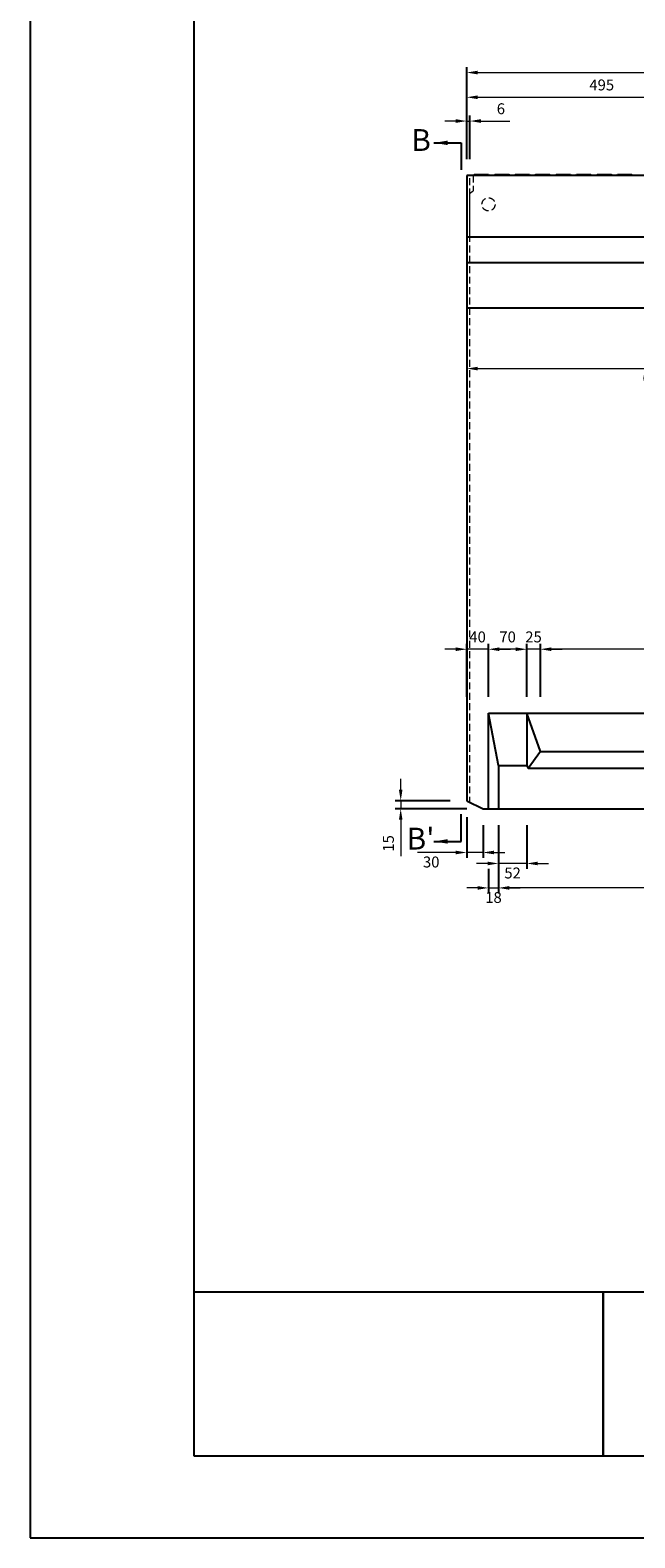
# Model space of a CAD drawing. Units: millimetres. Extents: x 83 to 6383, y 89 to 4544.
# Drawn here: x 83 to 1191, y 89 to 2850 of the extents above; entities that cross this region are included whole.
import ezdxf

# ---------------------------------------------------------------- set-up
doc = ezdxf.new("R2010")
doc.units = ezdxf.units.MM
doc.linetypes.add('DASHED', pattern=[19.05, 12.7, -6.35])
doc.layers.get('DEFPOINTS').update_dxf_attribs({"color": 1})
for name, color, linetype in [('全体文字', 7, 'Continuous'), ('図', 7, 'Continuous'), ('図文字', 7, 'Continuous'), ('題', 7, 'Continuous')]:
    doc.layers.add(name, color=color, linetype=linetype)
doc.layers.add('寸法', color=7, linetype='Continuous', lineweight=15)
doc.layers.add('影', color=5, linetype='DASHED', lineweight=15)
doc.styles.get("Standard").update_dxf_attribs({"font": 'txt.shx', "bigfont": 'extfont2.shx'})
doc.dimstyles.new('ISO-25', dxfattribs={"dimtxt": 2.5, "dimasz": 2.5, "dimexe": 1.25, "dimexo": 0.625, "dimtad": 2, "dimtxsty": 'Standard', "dimcen": 2.5, "dimadec": 0, "dimazin": 0, "dimtfac": 1, "dimtmove": 0, "dimatfit": 1, "dimfxl": 0, "dimarcsym": 0})

# ---------------------------------------------------------------- blocks, each defined once
blk = doc.blocks.new('*D37')
at = {"layer": 'DEFPOINTS', "color": 0}
for p in [(888.8, 2683.5), (882.8, 2583.9), (888.8, 2583.9)]:
    blk.add_point(p, dxfattribs=at)
at = {"layer": '寸法', "color": 0}
for p, q in [((862.8, 2683.5), (842.8, 2683.5)), ((882.8, 2683.5), (888.8, 2683.5)), ((908.8, 2683.5), (962.1, 2683.5))]:
    blk.add_line(p, q, dxfattribs=at)
at = {"layer": '寸法', "color": 0, "lineweight": -2}
for p, q in [((882.8, 2613.9), (882.8, 2693.5)), ((888.8, 2613.9), (888.8, 2693.5))]:
    blk.add_line(p, q, dxfattribs=at)
at = {"layer": '寸法', "color": 0}
for points in [[(862.8, 2686.9), (862.8, 2680.2), (882.8, 2683.5)], [(908.8, 2686.9), (908.8, 2680.2), (888.8, 2683.5)]]:
    blk.add_solid(points, dxfattribs=at)
at = {"layer": '寸法', "color": 0, "insert": (945.5, 2703.5), "char_height": 20, "attachment_point": 5}
blk.add_mtext('6', dxfattribs=at)
blk = doc.blocks.new('*D41')
at = {"layer": 'DEFPOINTS', "color": 0}
for p in [(1377.8, 2727), (882.8, 2583.9), (1377.8, 2583.9)]:
    blk.add_point(p, dxfattribs=at)
at = {"layer": '寸法', "color": 0, "lineweight": -2}
for p, q in [((882.8, 2613.9), (882.8, 2737)), ((1377.8, 2613.9), (1377.8, 2737))]:
    blk.add_line(p, q, dxfattribs=at)
at = {"layer": '寸法', "color": 0}
blk.add_line((902.8, 2727), (1357.8, 2727), dxfattribs=at)
for points in [[(902.8, 2730.4), (902.8, 2723.7), (882.8, 2727)], [(1357.8, 2730.4), (1357.8, 2723.7), (1377.8, 2727)]]:
    blk.add_solid(points, dxfattribs=at)
at = {"layer": '寸法', "color": 0, "insert": (1130.3, 2747), "char_height": 20, "attachment_point": 5}
blk.add_mtext('495', dxfattribs=at)
blk = doc.blocks.new('*D42')
at = {"layer": 'DEFPOINTS', "color": 0}
for p in [(2882.8, 2772.3), (882.8, 2583.9), (2882.8, 2583.9)]:
    blk.add_point(p, dxfattribs=at)
at = {"layer": '寸法', "color": 0, "lineweight": -2}
for p, q in [((882.8, 2613.9), (882.8, 2782.3)), ((2882.8, 2613.9), (2882.8, 2782.3))]:
    blk.add_line(p, q, dxfattribs=at)
at = {"layer": '寸法', "color": 0}
blk.add_line((902.8, 2772.3), (2862.8, 2772.3), dxfattribs=at)
for points in [[(902.8, 2775.6), (902.8, 2769), (882.8, 2772.3)], [(2862.8, 2775.6), (2862.8, 2769), (2882.8, 2772.3)]]:
    blk.add_solid(points, dxfattribs=at)
at = {"layer": '寸法', "color": 0, "insert": (1882.8, 2792.3), "char_height": 20, "attachment_point": 5}
blk.add_mtext('2000', dxfattribs=at)
blk = doc.blocks.new('*D46')
at = {"layer": 'DEFPOINTS', "color": 0}
for p in [(882.8, 2470.9), (1572.8, 2470.9), (1572.8, 2230.2)]:
    blk.add_point(p, dxfattribs=at)
at = {"layer": '寸法', "color": 0, "lineweight": -2}
for p, q in [((882.8, 2440.9), (882.8, 2220.2)), ((1572.8, 2440.9), (1572.8, 2220.2))]:
    blk.add_line(p, q, dxfattribs=at)
at = {"layer": '寸法', "color": 0}
blk.add_line((902.8, 2230.2), (1552.8, 2230.2), dxfattribs=at)
for points in [[(902.8, 2233.5), (902.8, 2226.9), (882.8, 2230.2)], [(1552.8, 2233.5), (1552.8, 2226.9), (1572.8, 2230.2)]]:
    blk.add_solid(points, dxfattribs=at)
at = {"layer": '寸法', "color": 0, "insert": (1227.8, 2210.2), "char_height": 20, "attachment_point": 5}
blk.add_mtext('690', dxfattribs=at)
blk = doc.blocks.new('*D54')
at = {"layer": 'DEFPOINTS', "color": 0}
for p in [(882.8, 1438.9), (761.9, 1423.9), (912.8, 1423.9)]:
    blk.add_point(p, dxfattribs=at)
at = {"layer": '寸法', "color": 0}
for p, q in [((761.9, 1458.9), (761.9, 1478.9)), ((761.9, 1438.9), (761.9, 1423.9)), ((761.9, 1403.9), (761.9, 1337.2))]:
    blk.add_line(p, q, dxfattribs=at)
at = {"layer": '寸法', "color": 0, "lineweight": -2}
for p, q in [((852.8, 1438.9), (751.9, 1438.9)), ((882.8, 1423.9), (751.9, 1423.9))]:
    blk.add_line(p, q, dxfattribs=at)
at = {"layer": '寸法', "color": 0}
for points in [[(758.6, 1458.9), (765.2, 1458.9), (761.9, 1438.9)], [(758.6, 1403.9), (765.2, 1403.9), (761.9, 1423.9)]]:
    blk.add_solid(points, dxfattribs=at)
at = {"layer": '寸法', "color": 0, "insert": (741.9, 1360.6), "char_height": 20, "attachment_point": 5, "rotation": 90}
blk.add_mtext('15', dxfattribs=at)
blk = doc.blocks.new('*D55')
at = {"layer": 'DEFPOINTS', "color": 0}
for p in [(882.8, 1438.9), (912.8, 1423.9), (882.8, 1344)]:
    blk.add_point(p, dxfattribs=at)
at = {"layer": '寸法', "color": 0, "lineweight": -2}
for p, q in [((882.8, 1408.9), (882.8, 1334)), ((912.8, 1393.9), (912.8, 1334))]:
    blk.add_line(p, q, dxfattribs=at)
at = {"layer": '寸法', "color": 0}
for p, q in [((862.8, 1344), (792.8, 1344)), ((912.8, 1344), (882.8, 1344)), ((932.8, 1344), (952.8, 1344))]:
    blk.add_line(p, q, dxfattribs=at)
for points in [[(862.8, 1347.3), (862.8, 1340.7), (882.8, 1344)], [(932.8, 1347.3), (932.8, 1340.7), (912.8, 1344)]]:
    blk.add_solid(points, dxfattribs=at)
at = {"layer": '寸法', "color": 0, "insert": (817.8, 1324), "char_height": 20, "attachment_point": 5}
blk.add_mtext('30', dxfattribs=at)
blk = doc.blocks.new('*D105')
at = {"layer": 'DEFPOINTS', "color": 0}
for p in [(941, 1423.9), (2824.6, 1423.9), (941, 1279.1)]:
    blk.add_point(p, dxfattribs=at)
at = {"layer": '寸法', "color": 0, "lineweight": -2}
for p, q in [((941, 1313.9), (941, 1269.1)), ((2824.6, 1313.9), (2824.6, 1269.1))]:
    blk.add_line(p, q, dxfattribs=at)
at = {"layer": '寸法', "color": 0}
blk.add_line((2804.6, 1279.1), (961, 1279.1), dxfattribs=at)
for points in [[(961, 1282.5), (961, 1275.8), (941, 1279.1)], [(2804.6, 1282.5), (2804.6, 1275.8), (2824.6, 1279.1)]]:
    blk.add_solid(points, dxfattribs=at)
at = {"layer": '寸法', "color": 0, "insert": (1882.8, 1259.1), "char_height": 20, "attachment_point": 5}
blk.add_mtext('1883', dxfattribs=at)
blk = doc.blocks.new('*D111')
at = {"layer": 'DEFPOINTS', "color": 0}
for p in [(922.8, 1716.2), (922.8, 1598.9), (992.8, 1598.9)]:
    blk.add_point(p, dxfattribs=at)
at = {"layer": '寸法', "color": 0, "lineweight": -2}
for p, q in [((922.8, 1628.9), (922.8, 1726.2)), ((992.8, 1628.9), (992.8, 1726.2))]:
    blk.add_line(p, q, dxfattribs=at)
at = {"layer": '寸法', "color": 0}
blk.add_line((972.8, 1716.2), (942.8, 1716.2), dxfattribs=at)
for points in [[(942.8, 1719.6), (942.8, 1712.9), (922.8, 1716.2)], [(972.8, 1719.6), (972.8, 1712.9), (992.8, 1716.2)]]:
    blk.add_solid(points, dxfattribs=at)
at = {"layer": '寸法', "color": 0, "insert": (957.8, 1736.2), "char_height": 20, "attachment_point": 5}
blk.add_mtext('70', dxfattribs=at)
blk = doc.blocks.new('*D112')
at = {"layer": 'DEFPOINTS', "color": 0}
for p in [(1017.8, 1716.2), (1017.8, 1528.9), (1832.8, 1528.9)]:
    blk.add_point(p, dxfattribs=at)
at = {"layer": '寸法', "color": 0, "lineweight": -2}
for p, q in [((1017.8, 1628.9), (1017.8, 1726.2)), ((1832.8, 1628.9), (1832.8, 1726.2))]:
    blk.add_line(p, q, dxfattribs=at)
at = {"layer": '寸法', "color": 0}
blk.add_line((1812.8, 1716.2), (1037.8, 1716.2), dxfattribs=at)
for points in [[(1037.8, 1719.6), (1037.8, 1712.9), (1017.8, 1716.2)], [(1812.8, 1719.6), (1812.8, 1712.9), (1832.8, 1716.2)]]:
    blk.add_solid(points, dxfattribs=at)
at = {"layer": '寸法', "color": 0, "insert": (1425.3, 1736.2), "char_height": 20, "attachment_point": 5}
blk.add_mtext('815', dxfattribs=at)
blk = doc.blocks.new('*D113')
at = {"layer": 'DEFPOINTS', "color": 0}
for p in [(992.8, 1716.2), (992.8, 1528.9), (1017.8, 1528.9)]:
    blk.add_point(p, dxfattribs=at)
at = {"layer": '寸法', "color": 0}
for p, q in [((972.8, 1716.2), (952.8, 1716.2)), ((1017.8, 1716.2), (992.8, 1716.2)), ((1037.8, 1716.2), (1057.8, 1716.2))]:
    blk.add_line(p, q, dxfattribs=at)
at = {"layer": '寸法', "color": 0, "lineweight": -2}
for p, q in [((992.8, 1628.9), (992.8, 1726.2)), ((1017.8, 1628.9), (1017.8, 1726.2))]:
    blk.add_line(p, q, dxfattribs=at)
at = {"layer": '寸法', "color": 0}
for points in [[(972.8, 1719.6), (972.8, 1712.9), (992.8, 1716.2)], [(1037.8, 1719.6), (1037.8, 1712.9), (1017.8, 1716.2)]]:
    blk.add_solid(points, dxfattribs=at)
at = {"layer": '寸法', "color": 0, "insert": (1005.3, 1736.2), "char_height": 20, "attachment_point": 5}
blk.add_mtext('25', dxfattribs=at)
blk = doc.blocks.new('*D115')
at = {"layer": 'DEFPOINTS', "color": 0}
for p in [(882.8, 1716.2), (882.8, 1598.9), (922.8, 1598.9)]:
    blk.add_point(p, dxfattribs=at)
at = {"layer": '寸法', "color": 0}
for p, q in [((862.8, 1716.2), (842.8, 1716.2)), ((922.8, 1716.2), (882.8, 1716.2)), ((942.8, 1716.2), (962.8, 1716.2))]:
    blk.add_line(p, q, dxfattribs=at)
at = {"layer": '寸法', "color": 0, "lineweight": -2}
for p, q in [((882.8, 1628.9), (882.8, 1726.2)), ((922.8, 1628.9), (922.8, 1726.2))]:
    blk.add_line(p, q, dxfattribs=at)
at = {"layer": '寸法', "color": 0}
for points in [[(862.8, 1719.6), (862.8, 1712.9), (882.8, 1716.2)], [(942.8, 1719.6), (942.8, 1712.9), (922.8, 1716.2)]]:
    blk.add_solid(points, dxfattribs=at)
at = {"layer": '寸法', "color": 0, "insert": (902.8, 1736.2), "char_height": 20, "attachment_point": 5}
blk.add_mtext('40', dxfattribs=at)
blk = doc.blocks.new('*D116')
at = {"layer": 'DEFPOINTS', "color": 0}
for p in [(922.8, 1423.9), (941, 1423.9), (941, 1279.1)]:
    blk.add_point(p, dxfattribs=at)
at = {"layer": '寸法', "color": 0, "lineweight": -2}
for p, q in [((922.8, 1313.9), (922.8, 1269.1)), ((941, 1313.9), (941, 1269.1))]:
    blk.add_line(p, q, dxfattribs=at)
at = {"layer": '寸法', "color": 0}
for p, q in [((902.8, 1279.1), (882.8, 1279.1)), ((922.8, 1279.1), (941, 1279.1)), ((961, 1279.1), (981, 1279.1))]:
    blk.add_line(p, q, dxfattribs=at)
for points in [[(902.8, 1282.5), (902.8, 1275.8), (922.8, 1279.1)], [(961, 1282.5), (961, 1275.8), (941, 1279.1)]]:
    blk.add_solid(points, dxfattribs=at)
at = {"layer": '寸法', "color": 0, "insert": (931.9, 1259.1), "char_height": 20, "attachment_point": 5}
blk.add_mtext('18', dxfattribs=at)
blk = doc.blocks.new('*D118')
at = {"layer": 'DEFPOINTS', "color": 0}
for p in [(941, 1423.9), (992.8, 1423.9), (941, 1323.9)]:
    blk.add_point(p, dxfattribs=at)
at = {"layer": '寸法', "color": 0, "lineweight": -2}
for p, q in [((941, 1393.9), (941, 1313.9)), ((992.8, 1393.9), (992.8, 1313.9))]:
    blk.add_line(p, q, dxfattribs=at)
at = {"layer": '寸法', "color": 0}
for p, q in [((921, 1323.9), (901, 1323.9)), ((992.8, 1323.9), (941, 1323.9)), ((1012.8, 1323.9), (1032.8, 1323.9))]:
    blk.add_line(p, q, dxfattribs=at)
for points in [[(921, 1327.2), (921, 1320.6), (941, 1323.9)], [(1012.8, 1327.2), (1012.8, 1320.6), (992.8, 1323.9)]]:
    blk.add_solid(points, dxfattribs=at)
at = {"layer": '寸法', "color": 0, "insert": (966.9, 1303.9), "char_height": 20, "attachment_point": 5}
blk.add_mtext('52', dxfattribs=at)

msp = doc.modelspace()

# ---------------------------------------------------------------- linework, layer by layer
at = {"layer": 'DEFPOINTS'}
msp.add_lwpolyline([(82.8, 88.909), (6382.8, 88.909), (6382.8, 4543.909), (82.8, 4543.909)], close=True, dxfattribs=at)
at = {"layer": '全体文字'}
for points in [[(382.8, 238.909), (1132.8, 238.909), (1132.8, 538.909), (382.8, 538.909)], [(1132.8, 238.909), (2482.8, 238.909), (2482.8, 538.909), (1132.8, 538.909)]]:
    msp.add_lwpolyline(points, close=True, dxfattribs=at)
at = {"layer": '図'}
for p, q in [((2882.8, 2583.909), (882.8, 2583.909)), ((882.8, 2583.909), (882.8, 1438.909)), ((894.8, 2583.909), (896.8, 2585.909)), ((896.8, 2585.909), (922.8, 2585.909)), ((922.8, 2585.909), (924.8, 2583.909)), ((932.3, 2583.909), (934.3, 2585.909)), ((934.3, 2585.909), (960.3, 2585.909)), ((960.3, 2585.909), (962.3, 2583.909)), ((969.8, 2583.909), (971.8, 2585.909)), ((971.8, 2585.909), (997.8, 2585.909)), ((997.8, 2585.909), (999.8, 2583.909)), ((1007.3, 2583.909), (1009.3, 2585.909)), ((1009.3, 2585.909), (1035.3, 2585.909)), ((1035.3, 2585.909), (1037.3, 2583.909)), ((1044.8, 2583.909), (1046.8, 2585.909)), ((1046.8, 2585.909), (1072.8, 2585.909)), ((1072.8, 2585.909), (1074.8, 2583.909)), ((1082.377, 2583.909), (1084.3, 2585.909)), ((1084.3, 2585.909), (1110.3, 2585.909)), ((1110.3, 2585.909), (1112.3, 2583.909)), ((1119.8, 2583.909), (1121.8, 2585.909)), ((1121.8, 2585.909), (1147.8, 2585.909)), ((1147.8, 2585.909), (1149.8, 2583.909)), ((1157.3, 2583.909), (1159.3, 2585.909)), ((1159.3, 2585.909), (1185.3, 2585.909)), ((1185.3, 2585.909), (1187.223, 2583.909)), ((1882.8, 2470.909), (882.8, 2470.909)), ((1387.8, 2424.109), (882.8, 2424.109)), ((1882.8, 2340.909), (882.8, 2340.909)), ((922.8, 1423.909), (922.8, 1598.909)), ((922.8, 1598.909), (2842.8, 1598.909)), ((922.8, 1423.909), (922.8, 1598.909)), ((922.8, 1598.909), (2842.8, 1598.909)), ((940.982, 1503.455), (922.8, 1598.909)), ((992.8, 1598.909), (992.8, 1503.455)), ((1017.8, 1528.909), (992.8, 1598.909)), ((1017.8, 1528.909), (995.404, 1497.555)), ((1017.8, 1528.909), (1832.8, 1528.909)), ((940.982, 1503.455), (992.8, 1503.455)), ((940.982, 1503.455), (940.982, 1423.909)), ((992.8, 1503.455), (995.404, 1497.555)), ((1855.196, 1497.555), (995.404, 1497.555)), ((882.8, 1438.909), (912.8, 1423.909)), ((912.8, 1423.909), (2852.8, 1423.909))]:
    msp.add_line(p, q, dxfattribs=at)
at = {"layer": '影'}
for p, q in [((888.8, 2470.909), (888.8, 2583.909)), ((894.8, 2583.909), (894.8, 2555.909)), ((887.8, 2550.909), (894.8, 2555.909)), ((887.8, 2550.909), (887.8, 1436.409))]:
    msp.add_line(p, q, dxfattribs=at)
msp.add_circle((922.8, 2530.909), 12, dxfattribs=at)
at = {"layer": '題'}
msp.add_lwpolyline([(382.8, 238.909), (6232.8, 238.909), (6232.8, 4393.909), (382.8, 4393.909)], close=True, dxfattribs=at)

# ---------------------------------------------------------------- texts
at = {"layer": '図', "char_height": 40, "width": 74.61819, "attachment_point": 5}
for s, insert in [('B', (799.246, 2643.55)), ("B'", (798.264, 1364.269))]:
    msp.add_mtext(s, dxfattribs=dict(at, insert=insert))

# ---------------------------------------------------------------- dimensions: what is measured, and where the dimension line sits
at = {"layer": '寸法'}
for base, p1, p2, picture, middle in [((2882.8, 2772.29), (882.8, 2583.909), (2882.8, 2583.909), '*D42', (1882.8, 2792.29)), ((1377.8, 2727.032), (882.8, 2583.909), (1377.8, 2583.909), '*D41', (1130.3, 2747.032)), ((1572.8, 2230.206), (882.8, 2470.909), (1572.8, 2470.909), '*D46', (1227.8, 2210.206))]:
    dim = msp.add_linear_dim(base=base, p1=p1, p2=p2, dimstyle='ISO-25', override={"dimtxt": 20, "dimasz": 20, "dimexe": 10, "dimexo": 30, "dimgap": 10, "dimlwd": 65535}, dxfattribs=at)
    dim.commit()
    dim.dimension.update_dxf_attribs({"geometry": picture, "text_midpoint": middle})
dim = msp.add_linear_dim(base=(888.8, 2683.55), p1=(882.8, 2583.909), p2=(888.8, 2583.909), dimstyle='ISO-25', override={"dimtxt": 20, "dimasz": 20, "dimexe": 10, "dimexo": 30, "dimgap": 10, "dimlwd": 65535}, dxfattribs=at)
dim.commit()
dim.dimension.update_dxf_attribs({"geometry": '*D37', "text_midpoint": (945.467, 2683.55), "dimtype": 160})
for base, p1, p2, override, picture, middle in [((882.8, 1716.219), (922.8, 1598.909), (882.8, 1598.909), {"dimtxt": 20, "dimasz": 20, "dimexe": 10, "dimexo": 30, "dimgap": 10, "dimlwd": 65535}, '*D115', (902.8, 1716.219)), ((992.8, 1716.219), (1017.8, 1528.909), (992.8, 1528.909), {"dimtxt": 20, "dimasz": 20, "dimexe": 10, "dimexo": 100, "dimgap": 10, "dimlwd": 65535}, '*D113', (1005.3, 1716.219)), ((882.8, 1344.011), (912.8, 1423.909), (882.8, 1438.909), {"dimtxt": 20, "dimasz": 20, "dimexe": 10, "dimexo": 30, "dimgap": 10, "dimlwd": 65535}, '*D55', (817.8, 1344.011))]:
    dim = msp.add_linear_dim(base=base, p1=p1, p2=p2, angle=180, dimstyle='ISO-25', override=override, dxfattribs=at)
    dim.commit()
    dim.dimension.update_dxf_attribs({"geometry": picture, "text_midpoint": middle, "dimtype": 160})
for base, p1, p2, angle, override, picture, middle in [((922.8, 1716.219), (992.8, 1598.909), (922.8, 1598.909), 180, {"dimtxt": 20, "dimasz": 20, "dimexe": 10, "dimexo": 30, "dimgap": 10, "dimlwd": 65535}, '*D111', (957.8, 1736.219)), ((1017.8, 1716.219), (1832.8, 1528.909), (1017.8, 1528.909), 180, {"dimtxt": 20, "dimasz": 20, "dimexe": 10, "dimexo": 100, "dimgap": 10, "dimlwd": 65535}, '*D112', (1425.3, 1736.219)), ((761.895, 1423.909), (882.8, 1438.909), (912.8, 1423.909), 90, {"dimtxt": 20, "dimasz": 20, "dimexe": 10, "dimexo": 30, "dimgap": 10, "dimlwd": 65535}, '*D54', (741.895, 1360.576))]:
    dim = msp.add_linear_dim(base=base, p1=p1, p2=p2, angle=angle, dimstyle='ISO-25', override=override, dxfattribs=at)
    dim.commit()
    dim.dimension.update_dxf_attribs({"geometry": picture, "text_midpoint": middle})
dim = msp.add_linear_dim(base=(940.982, 1279.148), p1=(922.8, 1423.909), p2=(940.982, 1423.909), angle=180, text='18', dimstyle='ISO-25', override={"dimtxt": 20, "dimasz": 20, "dimexe": 10, "dimexo": 110, "dimgap": 10, "dimsah": 1, "dimlwd": 65535}, dxfattribs=at)
dim.commit()
dim.dimension.update_dxf_attribs({"geometry": '*D116', "text_midpoint": (931.891, 1279.148), "dimtype": 160})
dim = msp.add_linear_dim(base=(940.982, 1323.909), p1=(992.8, 1423.909), p2=(940.982, 1423.909), text='52', dimstyle='ISO-25', override={"dimtxt": 20, "dimasz": 20, "dimexe": 10, "dimexo": 30, "dimgap": 10, "dimlwd": 65535}, dxfattribs=at)
dim.commit()
dim.dimension.update_dxf_attribs({"geometry": '*D118', "text_midpoint": (966.891, 1323.909), "dimtype": 160})
dim = msp.add_linear_dim(base=(940.982, 1279.148), p1=(2824.618, 1423.909), p2=(940.982, 1423.909), text='1883', dimstyle='ISO-25', override={"dimtxt": 20, "dimasz": 20, "dimexe": 10, "dimexo": 110, "dimgap": 10, "dimsah": 1, "dimlwd": 65535}, dxfattribs=at)
dim.commit()
dim.dimension.update_dxf_attribs({"geometry": '*D105', "text_midpoint": (1882.8, 1259.148)})

# ---------------------------------------------------------------- leaders
at = {"layer": '図文字'}
for points in [[(822.8, 2643.55), (872.8, 2643.55), (872.8, 2593.909)], [(822.8, 1364.269), (872.8, 1364.269), (872.8, 1413.909)]]:
    msp.add_leader(points, dimstyle='ISO-25', override={"dimasz": 25, "dimgap": 0.625, "dimtad": 0}, dxfattribs=at)

doc.saveas('drawing.dxf')
